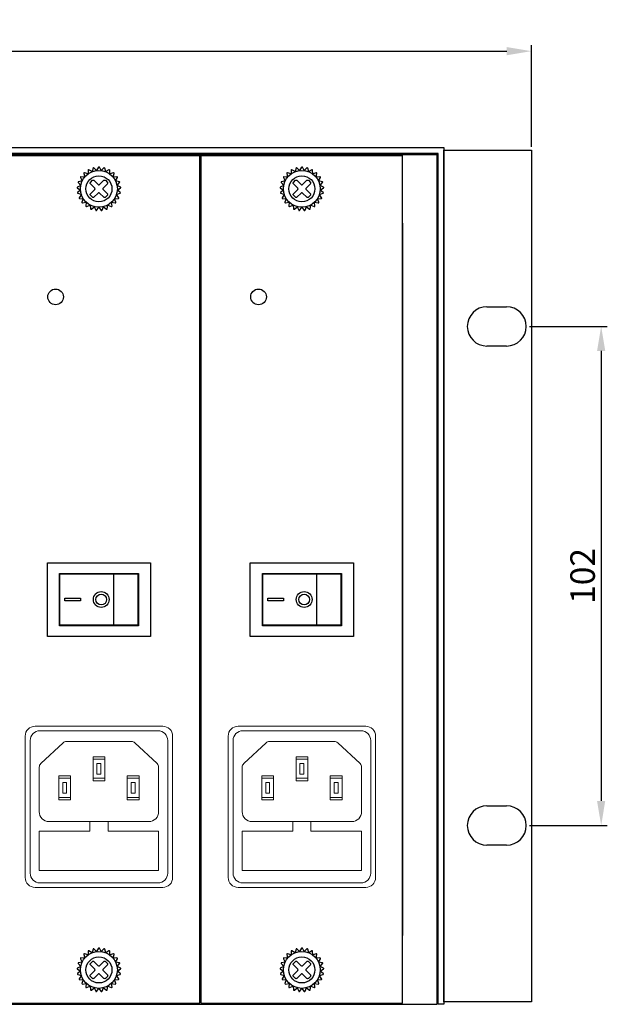
# Model space of a CAD drawing. Extents: x -56 to 1368, y 1264 to 2492.
# Drawn here: x 1027 to 1146, y 1473 to 1674 of the extents above; entities that cross this region are included whole.
import ezdxf

# ---------------------------------------------------------------- set-up
doc = ezdxf.new("R2010")
doc.units = 0
doc.header["$MEASUREMENT"] = 0
doc.layers.get('0').update_dxf_attribs({"linetype": 'CONTINUOUS'})
doc.layers.get('Defpoints').update_dxf_attribs({"linetype": 'CONTINUOUS'})
doc.layers.add('치수', color=1, linetype='CONTINUOUS')
doc.styles.get("Standard").update_dxf_attribs({"font": 'txt', "height": 5})
doc.dimstyles.new('ISO-25', dxfattribs={"dimtxt": 8.5, "dimasz": 2.5, "dimexe": 1.25, "dimexo": 0.625, "dimtad": 1, "dimdec": 0, "dimdsep": 46, "dimtxsty": 'Standard', "dimcen": 2.5, "dimadec": 0, "dimazin": 0, "dimtfac": 1, "dimtmove": 0, "dimatfit": 3, "dimfxl": 0, "dimarcsym": 0})

# ---------------------------------------------------------------- blocks, each defined once
blk = doc.blocks.new('*D1005')
at = {"layer": 'Defpoints', "color": 0}
for p in [(1131.03, 1667.18), (651.93, 1647.06), (1131.03, 1647.06)]:
    blk.add_point(p, dxfattribs=at)
at = {"layer": '치수'}
for p, q in [((651.93, 1647.68), (651.93, 1668.43)), ((1131.03, 1647.68), (1131.03, 1668.43)), ((656.93, 1667.18), (1126.03, 1667.18))]:
    blk.add_line(p, q, dxfattribs=at)
for points in [[(656.93, 1668.02), (656.93, 1666.35), (651.93, 1667.18)], [(1126.03, 1666.35), (1126.03, 1668.02), (1131.03, 1667.18)]]:
    blk.add_solid(points, dxfattribs=at)
at = {"layer": '치수', "insert": (891.48, 1670.31), "char_height": 5, "attachment_point": 5}
blk.add_mtext('479', dxfattribs=at)
blk = doc.blocks.new('*D1010')
at = {"layer": 'Defpoints', "color": 0}
for p in [(1129.99, 1611.16), (1129.99, 1509.56), (1145.23, 1509.56)]:
    blk.add_point(p, dxfattribs=at)
at = {"layer": '치수'}
for p, q in [((1130.62, 1611.16), (1146.48, 1611.16)), ((1145.23, 1606.16), (1145.23, 1514.56)), ((1130.62, 1509.56), (1146.48, 1509.56))]:
    blk.add_line(p, q, dxfattribs=at)
for points in [[(1146.06, 1606.16), (1144.39, 1606.16), (1145.23, 1611.16)], [(1144.39, 1514.56), (1146.06, 1514.56), (1145.23, 1509.56)]]:
    blk.add_solid(points, dxfattribs=at)
at = {"layer": '치수', "insert": (1142.1, 1560.36), "char_height": 5, "attachment_point": 5, "rotation": 90}
blk.add_mtext('102', dxfattribs=at)

msp = doc.modelspace()

# ---------------------------------------------------------------- linework, layer by layer
at = {"linetype": 'Continuous'}
for p, q in [((671.13, 1646.16), (1111.83, 1646.16)), ((1063.53, 1473.36), (1063.53, 1645.96)), ((1063.83, 1473.36), (1063.83, 1645.96)), ((1104.83, 1473.36), (1104.83, 1645.96)), ((1111.83, 1646.16), (1111.83, 1473.16)), ((1121.99, 1615.16), (1125.99, 1615.16)), ((1125.99, 1607.16), (1121.99, 1607.16)), ((1121.99, 1513.56), (1125.99, 1513.56)), ((1125.99, 1505.56), (1121.99, 1505.56)), ((702.33, 1473.16), (1111.83, 1473.16)), ((1022.53, 1473.16), (1044.03, 1473.16)), ((1044.03, 1473.16), (1065.53, 1473.16)), ((1065.53, 1473.16), (1087.03, 1473.16)), ((1087.03, 1473.16), (1108.53, 1473.16))]:
    msp.add_line(p, q, dxfattribs=at)
for p, q in [((1022.53, 1645.96), (1063.53, 1645.96)), ((1063.83, 1645.96), (1104.83, 1645.96)), ((1111.83, 1473.16), (1111.83, 1646.16)), ((1104.83, 1632.16), (1104.83, 1487.16)), ((1046.09, 1550.33), (1046.09, 1560.78)), ((1087.39, 1550.33), (1087.39, 1560.78)), ((1022.53, 1473.36), (1063.53, 1473.36)), ((1063.83, 1473.36), (1104.83, 1473.36)), ((671.13, 1473.16), (1111.83, 1473.16))]:
    msp.add_line(p, q)
at = {"linetype": 'ByBlock', "lineweight": 0}
for p, q in [((1031.03, 1528.86), (1055.03, 1528.86)), ((1072.33, 1528.86), (1096.33, 1528.86)), ((1029.03, 1499.86), (1029.03, 1526.86)), ((1057.03, 1526.86), (1057.03, 1499.86)), ((1070.33, 1499.86), (1070.33, 1526.86)), ((1098.33, 1526.86), (1098.33, 1499.86)), ((1055.03, 1497.86), (1031.03, 1497.86)), ((1096.33, 1497.86), (1072.33, 1497.86))]:
    msp.add_line(p, q, dxfattribs=at)
for points in [[(1113.23, 1473.16), (1112.03, 1473.16), (1112.03, 1646.36), (670.93, 1646.36), (670.93, 1473.16), (669.73, 1473.16), (669.73, 1647.56), (1113.23, 1647.56)], [(1032.53, 1548.06), (1032.53, 1563.06), (1053.53, 1563.06), (1053.53, 1548.06)], [(1073.83, 1548.06), (1073.83, 1563.06), (1094.83, 1563.06), (1094.83, 1548.06)], [(1034.99, 1550.23), (1034.99, 1560.88), (1051.07, 1560.88), (1051.07, 1550.23)], [(1035.09, 1550.33), (1035.09, 1560.78), (1050.97, 1560.78), (1050.97, 1550.33)], [(1076.29, 1550.23), (1076.29, 1560.88), (1092.37, 1560.88), (1092.37, 1550.23)], [(1076.39, 1550.33), (1076.39, 1560.78), (1092.27, 1560.78), (1092.27, 1550.33)], [(1039.29, 1555.31), (1036.09, 1555.31), (1036.09, 1555.81), (1039.29, 1555.81)], [(1080.59, 1555.31), (1077.39, 1555.31), (1077.39, 1555.81), (1080.59, 1555.81)]]:
    msp.add_lwpolyline(points, close=True)
for points in [[(1131.03, 1473.66), (1113.23, 1473.66), (1113.23, 1647.06), (1131.03, 1647.06), (1131.03, 1473.66)], [(1035.09, 1560.78), (1035.09, 1560.78)], [(1076.39, 1560.78), (1076.39, 1560.78)]]:
    msp.add_lwpolyline(points)
for points in [[(1042.56, 1642.89), (1042.02, 1643.44, 0.57735), (1041.85, 1643.4), (1041.64, 1642.66), (1040.99, 1643.06, 0.57735), (1040.83, 1642.97), (1040.82, 1642.2), (1040.08, 1642.43, 0.57735), (1039.95, 1642.31), (1040.13, 1641.56), (1039.36, 1641.59, 0.57735), (1039.27, 1641.44), (1039.62, 1640.76), (1038.87, 1640.6, 0.57735), (1038.82, 1640.44), (1039.33, 1639.86), (1038.64, 1639.52, 0.57735), (1038.63, 1639.35), (1039.27, 1638.92), (1038.69, 1638.42, 0.57735), (1038.72, 1638.25), (1039.45, 1638), (1039.01, 1637.36, 0.57735), (1039.08, 1637.21), (1039.85, 1637.14), (1039.58, 1636.42, 0.57735), (1039.69, 1636.29), (1040.45, 1636.42), (1040.37, 1635.65, 0.57735), (1040.51, 1635.55), (1041.22, 1635.86), (1041.33, 1635.1, 0.57735), (1041.49, 1635.04), (1042.09, 1635.51), (1042.39, 1634.8, 0.57735), (1042.56, 1634.78), (1043.03, 1635.4), (1043.49, 1634.78, 0.57735), (1043.67, 1634.8), (1043.97, 1635.51), (1044.57, 1635.04, 0.57735), (1044.73, 1635.1), (1044.84, 1635.86), (1045.55, 1635.55, 0.57735), (1045.69, 1635.65), (1045.61, 1636.42), (1046.36, 1636.29, 0.57735), (1046.47, 1636.42), (1046.21, 1637.14), (1046.97, 1637.21, 0.57735), (1047.05, 1637.36), (1046.61, 1638), (1047.34, 1638.25, 0.57735), (1047.37, 1638.42), (1046.78, 1638.92), (1047.43, 1639.35, 0.57735), (1047.42, 1639.52), (1046.73, 1639.86), (1047.24, 1640.44, 0.57735), (1047.19, 1640.6), (1046.43, 1640.76), (1046.79, 1641.44, 0.57735), (1046.7, 1641.59), (1045.93, 1641.56), (1046.1, 1642.31, 0.57735), (1045.98, 1642.43), (1045.24, 1642.2), (1045.22, 1642.97, 0.57735), (1045.07, 1643.06), (1044.41, 1642.66), (1044.21, 1643.4, 0.57735), (1044.04, 1643.44), (1043.5, 1642.89), (1043.12, 1643.56, 0.57735), (1042.94, 1643.56)], [(1083.86, 1642.89), (1083.32, 1643.44, 0.57735), (1083.15, 1643.4), (1082.94, 1642.66), (1082.29, 1643.06, 0.57735), (1082.13, 1642.97), (1082.12, 1642.2), (1081.38, 1642.43, 0.57735), (1081.25, 1642.31), (1081.43, 1641.56), (1080.66, 1641.59, 0.57735), (1080.57, 1641.44), (1080.92, 1640.76), (1080.17, 1640.6, 0.57735), (1080.12, 1640.44), (1080.63, 1639.86), (1079.94, 1639.52, 0.57735), (1079.93, 1639.35), (1080.57, 1638.92), (1079.99, 1638.42, 0.57735), (1080.02, 1638.25), (1080.75, 1638), (1080.31, 1637.36, 0.57735), (1080.39, 1637.21), (1081.15, 1637.14), (1080.88, 1636.42, 0.57735), (1080.99, 1636.29), (1081.75, 1636.42), (1081.67, 1635.65, 0.57735), (1081.81, 1635.55), (1082.52, 1635.86), (1082.63, 1635.1, 0.57735), (1082.79, 1635.04), (1083.39, 1635.51), (1083.69, 1634.8, 0.57735), (1083.86, 1634.78), (1084.33, 1635.4), (1084.79, 1634.78, 0.57735), (1084.97, 1634.8), (1085.27, 1635.51), (1085.87, 1635.04, 0.57735), (1086.03, 1635.1), (1086.14, 1635.86), (1086.85, 1635.55, 0.57735), (1086.99, 1635.65), (1086.91, 1636.42), (1087.66, 1636.29, 0.57735), (1087.77, 1636.42), (1087.51, 1637.14), (1088.27, 1637.21, 0.57735), (1088.35, 1637.36), (1087.91, 1638), (1088.64, 1638.25, 0.57735), (1088.67, 1638.42), (1088.08, 1638.92), (1088.73, 1639.35, 0.57735), (1088.72, 1639.52), (1088.03, 1639.86), (1088.54, 1640.44, 0.57735), (1088.49, 1640.6), (1087.73, 1640.76), (1088.09, 1641.44, 0.57735), (1088, 1641.59), (1087.23, 1641.56), (1087.4, 1642.31, 0.57735), (1087.28, 1642.43), (1086.54, 1642.2), (1086.52, 1642.97, 0.57735), (1086.37, 1643.06), (1085.71, 1642.66), (1085.51, 1643.4, 0.57735), (1085.34, 1643.44), (1084.8, 1642.89), (1084.42, 1643.56, 0.57735), (1084.24, 1643.56)], [(1044.76, 1637.85), (1044.34, 1637.43, -0.414214), (1044.05, 1637.43), (1043.17, 1638.31, 0.414214), (1042.89, 1638.31), (1042, 1637.43, -0.414214), (1041.72, 1637.43), (1041.3, 1637.85, -0.414214), (1041.3, 1638.13), (1042.18, 1639.02, 0.414214), (1042.18, 1639.3), (1041.3, 1640.18, -0.414214), (1041.3, 1640.47), (1041.72, 1640.89, -0.414214), (1042, 1640.89), (1042.89, 1640.01, 0.414214), (1043.17, 1640.01), (1044.05, 1640.89, -0.414214), (1044.34, 1640.89), (1044.76, 1640.47, -0.414214), (1044.76, 1640.18), (1043.88, 1639.3, 0.414214), (1043.88, 1639.02), (1044.76, 1638.13, -0.414214)], [(1086.06, 1637.85), (1085.64, 1637.43, -0.414214), (1085.35, 1637.43), (1084.47, 1638.31, 0.414214), (1084.19, 1638.31), (1083.3, 1637.43, -0.414214), (1083.02, 1637.43), (1082.6, 1637.85, -0.414214), (1082.6, 1638.13), (1083.48, 1639.02, 0.414214), (1083.48, 1639.3), (1082.6, 1640.18, -0.414214), (1082.6, 1640.47), (1083.02, 1640.89, -0.414214), (1083.3, 1640.89), (1084.19, 1640.01, 0.414214), (1084.47, 1640.01), (1085.35, 1640.89, -0.414214), (1085.64, 1640.89), (1086.06, 1640.47, -0.414214), (1086.06, 1640.18), (1085.18, 1639.3, 0.414214), (1085.18, 1639.02), (1086.06, 1638.13, -0.414214)], [(1042.56, 1483.89), (1042.02, 1484.44, 0.57735), (1041.85, 1484.4), (1041.64, 1483.66), (1040.99, 1484.06, 0.57735), (1040.83, 1483.97), (1040.82, 1483.2), (1040.08, 1483.43, 0.57735), (1039.95, 1483.31), (1040.13, 1482.56), (1039.36, 1482.59, 0.57735), (1039.27, 1482.44), (1039.62, 1481.76), (1038.87, 1481.6, 0.57735), (1038.82, 1481.44), (1039.33, 1480.86), (1038.64, 1480.52, 0.57735), (1038.63, 1480.35), (1039.27, 1479.92), (1038.69, 1479.42, 0.57735), (1038.72, 1479.25), (1039.45, 1479), (1039.01, 1478.36, 0.57735), (1039.08, 1478.21), (1039.85, 1478.14), (1039.58, 1477.42, 0.57735), (1039.69, 1477.29), (1040.45, 1477.42), (1040.37, 1476.65, 0.57735), (1040.51, 1476.55), (1041.22, 1476.86), (1041.33, 1476.1, 0.57735), (1041.49, 1476.04), (1042.09, 1476.51), (1042.39, 1475.8, 0.57735), (1042.56, 1475.78), (1043.03, 1476.4), (1043.49, 1475.78, 0.57735), (1043.67, 1475.8), (1043.97, 1476.51), (1044.57, 1476.04, 0.57735), (1044.73, 1476.1), (1044.84, 1476.86), (1045.55, 1476.55, 0.57735), (1045.69, 1476.65), (1045.61, 1477.42), (1046.36, 1477.29, 0.57735), (1046.47, 1477.42), (1046.21, 1478.14), (1046.97, 1478.21, 0.57735), (1047.05, 1478.36), (1046.61, 1479), (1047.34, 1479.25, 0.57735), (1047.37, 1479.42), (1046.78, 1479.92), (1047.43, 1480.35, 0.57735), (1047.42, 1480.52), (1046.73, 1480.86), (1047.24, 1481.44, 0.57735), (1047.19, 1481.6), (1046.43, 1481.76), (1046.79, 1482.44, 0.57735), (1046.7, 1482.59), (1045.93, 1482.56), (1046.1, 1483.31, 0.57735), (1045.98, 1483.43), (1045.24, 1483.2), (1045.22, 1483.97, 0.57735), (1045.07, 1484.06), (1044.41, 1483.66), (1044.21, 1484.4, 0.57735), (1044.04, 1484.44), (1043.5, 1483.89), (1043.12, 1484.56, 0.57735), (1042.94, 1484.56)], [(1083.86, 1483.89), (1083.32, 1484.44, 0.57735), (1083.15, 1484.4), (1082.94, 1483.66), (1082.29, 1484.06, 0.57735), (1082.13, 1483.97), (1082.12, 1483.2), (1081.38, 1483.43, 0.57735), (1081.25, 1483.31), (1081.43, 1482.56), (1080.66, 1482.59, 0.57735), (1080.57, 1482.44), (1080.92, 1481.76), (1080.17, 1481.6, 0.57735), (1080.12, 1481.44), (1080.63, 1480.86), (1079.94, 1480.52, 0.57735), (1079.93, 1480.35), (1080.57, 1479.92), (1079.99, 1479.42, 0.57735), (1080.02, 1479.25), (1080.75, 1479), (1080.31, 1478.36, 0.57735), (1080.39, 1478.21), (1081.15, 1478.14), (1080.88, 1477.42, 0.57735), (1080.99, 1477.29), (1081.75, 1477.42), (1081.67, 1476.65, 0.57735), (1081.81, 1476.55), (1082.52, 1476.86), (1082.63, 1476.1, 0.57735), (1082.79, 1476.04), (1083.39, 1476.51), (1083.69, 1475.8, 0.57735), (1083.86, 1475.78), (1084.33, 1476.4), (1084.79, 1475.78, 0.57735), (1084.97, 1475.8), (1085.27, 1476.51), (1085.87, 1476.04, 0.57735), (1086.03, 1476.1), (1086.14, 1476.86), (1086.85, 1476.55, 0.57735), (1086.99, 1476.65), (1086.91, 1477.42), (1087.66, 1477.29, 0.57735), (1087.77, 1477.42), (1087.51, 1478.14), (1088.27, 1478.21, 0.57735), (1088.35, 1478.36), (1087.91, 1479), (1088.64, 1479.25, 0.57735), (1088.67, 1479.42), (1088.08, 1479.92), (1088.73, 1480.35, 0.57735), (1088.72, 1480.52), (1088.03, 1480.86), (1088.54, 1481.44, 0.57735), (1088.49, 1481.6), (1087.73, 1481.76), (1088.09, 1482.44, 0.57735), (1088, 1482.59), (1087.23, 1482.56), (1087.4, 1483.31, 0.57735), (1087.28, 1483.43), (1086.54, 1483.2), (1086.52, 1483.97, 0.57735), (1086.37, 1484.06), (1085.71, 1483.66), (1085.51, 1484.4, 0.57735), (1085.34, 1484.44), (1084.8, 1483.89), (1084.42, 1484.56, 0.57735), (1084.24, 1484.56)], [(1044.76, 1478.85), (1044.34, 1478.43, -0.414214), (1044.05, 1478.43), (1043.17, 1479.31, 0.414214), (1042.89, 1479.31), (1042, 1478.43, -0.414214), (1041.72, 1478.43), (1041.3, 1478.85, -0.414214), (1041.3, 1479.13), (1042.18, 1480.02, 0.414214), (1042.18, 1480.3), (1041.3, 1481.18, -0.414214), (1041.3, 1481.47), (1041.72, 1481.89, -0.414214), (1042, 1481.89), (1042.89, 1481.01, 0.414214), (1043.17, 1481.01), (1044.05, 1481.89, -0.414214), (1044.34, 1481.89), (1044.76, 1481.47, -0.414214), (1044.76, 1481.18), (1043.88, 1480.3, 0.414214), (1043.88, 1480.02), (1044.76, 1479.13, -0.414214)], [(1086.06, 1478.85), (1085.64, 1478.43, -0.414214), (1085.35, 1478.43), (1084.47, 1479.31, 0.414214), (1084.19, 1479.31), (1083.3, 1478.43, -0.414214), (1083.02, 1478.43), (1082.6, 1478.85, -0.414214), (1082.6, 1479.13), (1083.48, 1480.02, 0.414214), (1083.48, 1480.3), (1082.6, 1481.18, -0.414214), (1082.6, 1481.47), (1083.02, 1481.89, -0.414214), (1083.3, 1481.89), (1084.19, 1481.01, 0.414214), (1084.47, 1481.01), (1085.35, 1481.89, -0.414214), (1085.64, 1481.89), (1086.06, 1481.47, -0.414214), (1086.06, 1481.18), (1085.18, 1480.3, 0.414214), (1085.18, 1480.02), (1086.06, 1479.13, -0.414214)]]:
    msp.add_lwpolyline(points, format="xyb", close=True)
for points in [[(1058.03, 1527.76), (1058.03, 1498.96, -0.414214), (1056.03, 1496.96), (1030.03, 1496.96, -0.414214), (1028.03, 1498.96), (1028.03, 1527.76, -0.414214), (1030.03, 1529.76), (1056.03, 1529.76, -0.414214)], [(1099.33, 1527.76), (1099.33, 1498.96, -0.414214), (1097.33, 1496.96), (1071.33, 1496.96, -0.414214), (1069.33, 1498.96), (1069.33, 1527.76, -0.414214), (1071.33, 1529.76), (1097.33, 1529.76, -0.414214)], [(1054.86, 1522.16), (1050.32, 1526.39, 0.18979), (1049.64, 1526.66), (1036.42, 1526.66, 0.18979), (1035.74, 1526.39), (1031.2, 1522.16, 0.208067), (1030.88, 1521.42), (1030.88, 1512.36, 0.414214), (1032.88, 1510.36), (1053.18, 1510.36, 0.414214), (1055.18, 1512.36), (1055.18, 1521.42, 0.208067)], [(1096.16, 1522.16), (1091.62, 1526.39, 0.18979), (1090.94, 1526.66), (1077.72, 1526.66, 0.18979), (1077.04, 1526.39), (1072.5, 1522.16, 0.208067), (1072.18, 1521.42), (1072.18, 1512.36, 0.414214), (1074.18, 1510.36), (1094.48, 1510.36, 0.414214), (1096.48, 1512.36), (1096.48, 1521.42, 0.208067)]]:
    msp.add_lwpolyline(points, format="xyb", close=True, dxfattribs=at)
for points in [[(1041.83, 1523.06), (1041.83, 1523.56), (1044.23, 1523.56), (1044.23, 1523.06)], [(1083.13, 1523.06), (1083.13, 1523.56), (1085.53, 1523.56), (1085.53, 1523.06)], [(1037.26, 1519.16), (1037.26, 1519.66), (1034.86, 1519.66), (1034.86, 1519.16)], [(1048.8, 1519.16), (1048.8, 1519.66), (1051.2, 1519.66), (1051.2, 1519.16)], [(1078.56, 1519.16), (1078.56, 1519.66), (1076.16, 1519.66), (1076.16, 1519.16)], [(1090.1, 1519.16), (1090.1, 1519.66), (1092.5, 1519.66), (1092.5, 1519.16)], [(1041.83, 1519.16), (1041.83, 1518.66), (1044.23, 1518.66), (1044.23, 1519.16)], [(1083.13, 1519.16), (1083.13, 1518.66), (1085.53, 1518.66), (1085.53, 1519.16)], [(1037.26, 1515.26), (1037.26, 1514.76), (1034.86, 1514.76), (1034.86, 1515.26)], [(1048.8, 1515.26), (1048.8, 1514.76), (1051.2, 1514.76), (1051.2, 1515.26)], [(1078.56, 1515.26), (1078.56, 1514.76), (1076.16, 1514.76), (1076.16, 1515.26)], [(1090.1, 1515.26), (1090.1, 1514.76), (1092.5, 1514.76), (1092.5, 1515.26)], [(1041.18, 1510.36), (1041.18, 1508.41)], [(1044.88, 1510.36), (1044.88, 1508.41)], [(1082.48, 1510.36), (1082.48, 1508.41)], [(1086.18, 1510.36), (1086.18, 1508.41)], [(1044.88, 1508.41), (1055.18, 1508.41), (1055.18, 1500.41), (1030.88, 1500.41), (1030.88, 1508.41), (1041.18, 1508.41)], [(1086.18, 1508.41), (1096.48, 1508.41), (1096.48, 1500.41), (1072.18, 1500.41), (1072.18, 1508.41), (1082.48, 1508.41)]]:
    msp.add_lwpolyline(points, dxfattribs=at)
for points in [[(1041.83, 1523.06), (1044.23, 1523.06), (1044.23, 1519.16), (1041.83, 1519.16)], [(1042.63, 1522.21), (1043.43, 1522.21), (1043.43, 1520.01), (1042.63, 1520.01)], [(1083.13, 1523.06), (1085.53, 1523.06), (1085.53, 1519.16), (1083.13, 1519.16)], [(1083.93, 1522.21), (1084.73, 1522.21), (1084.73, 1520.01), (1083.93, 1520.01)], [(1037.26, 1519.16), (1034.86, 1519.16), (1034.86, 1515.26), (1037.26, 1515.26)], [(1036.46, 1518.31), (1035.66, 1518.31), (1035.66, 1516.11), (1036.46, 1516.11)], [(1048.8, 1519.16), (1051.2, 1519.16), (1051.2, 1515.26), (1048.8, 1515.26)], [(1049.6, 1518.31), (1050.4, 1518.31), (1050.4, 1516.11), (1049.6, 1516.11)], [(1078.56, 1519.16), (1076.16, 1519.16), (1076.16, 1515.26), (1078.56, 1515.26)], [(1077.76, 1518.31), (1076.96, 1518.31), (1076.96, 1516.11), (1077.76, 1516.11)], [(1090.1, 1519.16), (1092.5, 1519.16), (1092.5, 1515.26), (1090.1, 1515.26)], [(1090.9, 1518.31), (1091.7, 1518.31), (1091.7, 1516.11), (1090.9, 1516.11)]]:
    msp.add_lwpolyline(points, close=True, dxfattribs=at)
for centre, radius in [((1043.03, 1639.16), 3.75), ((1043.03, 1639.16), 2.65), ((1084.33, 1639.16), 3.75), ((1084.33, 1639.16), 2.65), ((1034.21, 1617.16), 1.6), ((1075.51, 1617.16), 1.6), ((1043.49, 1555.56), 1.6), ((1043.49, 1555.56), 1.1), ((1084.79, 1555.56), 1.6), ((1084.79, 1555.56), 1.1), ((1043.03, 1480.16), 3.75), ((1084.33, 1480.16), 3.75), ((1043.03, 1480.16), 2.65), ((1084.33, 1480.16), 2.65)]:
    msp.add_circle(centre, radius)
at = {"linetype": 'Continuous'}
for centre, start, end in [((1121.99, 1611.16), 90, 270), ((1125.99, 1611.16), 270, 90), ((1121.99, 1509.56), 90, 270), ((1125.99, 1509.56), 270, 90)]:
    msp.add_arc(centre, 4, start, end, dxfattribs=at)
at = {"linetype": 'ByBlock', "lineweight": 0}
for centre, start, end in [((1031.03, 1526.86), 90, 180), ((1055.03, 1526.86), 0, 90), ((1072.33, 1526.86), 90, 180), ((1096.33, 1526.86), 0, 90), ((1031.03, 1499.86), 180, 270), ((1055.03, 1499.86), 270, 0), ((1072.33, 1499.86), 180, 270), ((1096.33, 1499.86), 270, 0)]:
    msp.add_arc(centre, 2, start, end, dxfattribs=at)

# ---------------------------------------------------------------- dimensions: what is measured, and where the dimension line sits
at = {"layer": '치수'}
dim = msp.add_linear_dim(base=(1131.03, 1667.18), p1=(651.93, 1647.06), p2=(1131.03, 1647.06), dimstyle='ISO-25', override={"dimtxt": 5, "dimasz": 5, "dimclrd": 256, "dimclre": 256, "dimclrt": 256, "dimlwd": 65535, "dimlwe": 65535}, dxfattribs=at)
dim.commit()
dim.dimension.update_dxf_attribs({"geometry": '*D1005', "text_midpoint": (891.48, 1670.31)})
dim = msp.add_linear_dim(base=(1145.23, 1509.56), p1=(1129.99, 1611.16), p2=(1129.99, 1509.56), angle=90, dimstyle='ISO-25', override={"dimtxt": 5, "dimasz": 5, "dimclrd": 256, "dimclre": 256, "dimclrt": 256, "dimtfill": 0, "dimlwd": 65535, "dimlwe": 65535}, dxfattribs=at)
dim.commit()
dim.dimension.update_dxf_attribs({"geometry": '*D1010', "text_midpoint": (1142.1, 1560.36)})

doc.saveas('drawing.dxf')
